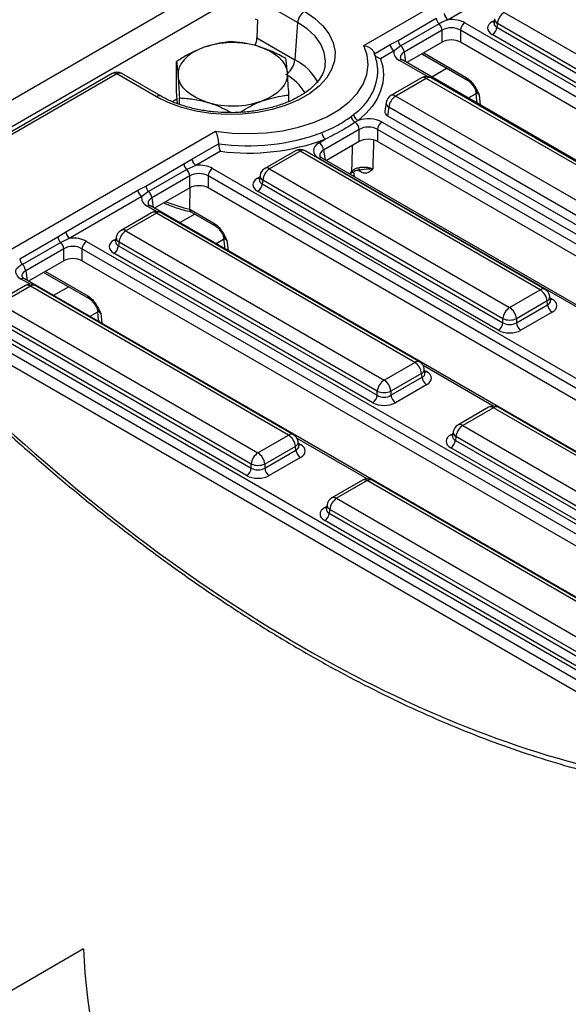
# Model space of a CAD drawing. Units: millimetres. Extents: x 75 to 2075, y 25 to 1460.
# Drawn here: x 1683 to 1744, y 770 to 879 of the extents above; entities that cross this region are included whole.
import ezdxf

# ---------------------------------------------------------------- set-up
doc = ezdxf.new("R2010")
doc.units = ezdxf.units.MM
doc.header["$LTSCALE"] = 5
doc.linetypes.add('SLD-Solid', pattern=[0])
doc.layers.add('FORMAT', color=7, linetype='SLD-Solid')
doc.dimstyles.new('SLDDIMSTYLE4', dxfattribs={"dimtxt": 0.18, "dimasz": 16.965373, "dimexe": 0, "dimexo": 0.0625, "dimgap": 0, "dimtad": 0, "dimtih": 1, "dimtoh": 1, "dimdec": 0, "dimrnd": 1e-09, "dimzin": 0, "dimdsep": 46, "dimtxsty": 'Standard', "dimsah": 1, "dimcen": 0.09, "dimadec": 0, "dimazin": 0, "dimtfac": 16.965373, "dimtdec": 0, "dimtofl": 0, "dimtmove": 0, "dimatfit": 3, "dimfxl": 1, "dimfrac": 2, "dimtolj": 1, "dimtzin": 0, "dimarcsym": 0})

msp = doc.modelspace()

# ---------------------------------------------------------------- linework, layer by layer
at = {"color": 7, "linetype": 'SLD-Solid', "lineweight": 25}
for p, q in [((1907.81838, 1000.68536), (1655.78532, 855.18977)), ((1909.62898, 998.77398), (1657.59592, 853.27839)), ((1738.63384, 883.97764), (1730.63608, 879.36063)), ((1713.93975, 879.05846), (1709.55162, 881.59167)), ((1736.85447, 880.17641), (1765.50547, 863.63655)), ((1709.23075, 879.47407), (1709.48617, 879.32662)), ((1709.48617, 879.32662), (1709.42992, 877.34574)), ((1713.93975, 879.05846), (1713.63905, 874.91587)), ((1725.07923, 877.07077), (1729.31199, 879.51428)), ((1729.62597, 878.90066), (1725.39321, 876.45714)), ((1732.49297, 879.01538), (1803.90087, 837.79247)), ((1735.72358, 879.00548), (1735.72255, 878.98803)), ((1735.79514, 879.46207), (1735.72392, 878.99207)), ((1736.09974, 878.9421), (1736.0363, 878.5234)), ((1764.75074, 862.40223), (1736.09974, 878.9421)), ((1729.9772, 878.1925), (1725.74444, 875.74898)), ((1729.9772, 876.8687), (1729.9772, 878.1925)), ((1803.39771, 836.9696), (1731.98981, 878.1925)), ((1731.98981, 878.1925), (1731.98981, 876.8687)), ((1764.24758, 861.12403), (1735.53314, 877.70052)), ((1736.0363, 878.5234), (1764.75074, 861.9469)), ((1709.42992, 877.34574), (1713.63905, 874.91587)), ((1724.19502, 876.59721), (1725.07923, 877.07077)), ((1729.9772, 876.8687), (1726.05187, 874.60265)), ((1802.88861, 835.93969), (1731.98981, 876.8687)), ((1722.44935, 875.58946), (1724.19502, 876.59721)), ((1724.64323, 875.90103), (1723.14419, 875.03565)), ((1725.39321, 876.45714), (1724.64323, 875.90103)), ((1727.80075, 875.53654), (1732.7796, 872.66231)), ((1700.51385, 871.43715), (1700.51385, 874.72712)), ((1723.14556, 875.03193), (1723.14419, 875.03565)), ((1797.0063, 833.64153), (1725.5984, 874.86443)), ((1693.35632, 873.40322), (1660.05226, 854.1772)), ((1693.89199, 873.35018), (1660.58793, 854.12415)), ((1698.28013, 870.81696), (1693.89199, 873.35018)), ((1698.8158, 870.87001), (1694.42766, 873.40322)), ((1716.99528, 874.28713), (1717.00648, 874.37992)), ((1727.67939, 872.90944), (1724.28221, 870.94829)), ((1728.21506, 872.85639), (1724.81788, 870.89524)), ((1754.84575, 857.48282), (1728.21506, 872.85639)), ((1755.38142, 857.53587), (1728.75073, 872.90944)), ((1700.625, 870.04137), (1700.51385, 871.43715)), ((1733.66346, 871.60913), (1733.79419, 870.34347)), ((1700.83579, 869.97238), (1700.83579, 870.68421)), ((1712.96583, 870.29274), (1712.96583, 871.0061)), ((1723.75855, 870.1809), (1723.60976, 869.19901)), ((1724.81788, 870.89524), (1751.44857, 855.52167)), ((1733.79419, 870.34347), (1733.84374, 870.1045)), ((1724.06315, 869.66093), (1723.91903, 868.70982)), ((1750.69384, 854.28736), (1724.06315, 869.66093)), ((1719.86409, 868.62422), (1720.13304, 868.83631)), ((1720.64758, 868.18517), (1720.32658, 867.98751)), ((1723.30058, 868.01575), (1784.8469, 832.48582)), ((1723.91903, 868.70982), (1750.69384, 853.25305)), ((1671.54867, 847.79666), (1704.84496, 867.0182)), ((1720.78481, 867.19288), (1716.81718, 864.90242)), ((1720.78481, 865.86907), (1720.78481, 867.19288)), ((1784.34374, 831.66294), (1722.79742, 867.19288)), ((1722.79742, 867.19288), (1722.79742, 865.86907)), ((1716.31403, 865.72529), (1716.98766, 866.11417)), ((1720.78481, 865.86907), (1717.12461, 863.75609)), ((1783.95622, 830.56285), (1722.79742, 865.86907)), ((1702.20664, 863.90359), (1705.16449, 865.61112)), ((1705.36607, 864.77256), (1702.65485, 863.20741)), ((1713.68878, 864.83283), (1710.2916, 862.87168)), ((1714.22445, 864.77979), (1710.82727, 862.81863)), ((1740.85514, 849.40622), (1714.22445, 864.77979)), ((1741.39081, 849.45926), (1714.76012, 864.83283)), ((1701.33076, 863.36107), (1702.20664, 863.90359)), ((1777.86035, 828.45257), (1716.31403, 863.9825)), ((1778.21746, 828.48793), (1716.67114, 864.01787)), ((1697.09801, 860.91755), (1701.33076, 863.36107)), ((1701.64474, 862.74744), (1697.41199, 860.30393)), ((1702.65485, 863.20741), (1701.64474, 862.74744)), ((1704.51174, 862.86216), (1775.91964, 821.63926)), ((1710.82727, 862.81863), (1737.45796, 847.44507)), ((1701.99597, 862.03928), (1697.76322, 859.59577)), ((1701.99597, 860.71548), (1701.99597, 862.03928)), ((1775.41649, 820.81638), (1704.00859, 862.03928)), ((1704.00859, 862.03928), (1704.00859, 860.71548)), ((1709.69637, 861.6477), (1709.69535, 861.63026)), ((1709.76793, 862.10429), (1709.69672, 861.63429)), ((1710.07254, 861.58432), (1710.00909, 861.16562)), ((1736.70323, 846.21075), (1710.07254, 861.58432)), ((1688.21603, 855.82698), (1696.21379, 860.44399)), ((1696.21379, 860.44399), (1697.09801, 860.91755)), ((1697.41199, 860.30393), (1696.662, 859.74781)), ((1701.99597, 860.71548), (1698.07064, 858.44943)), ((1701.9853, 858.35466), (1702.02107, 860.72385)), ((1774.90739, 819.78647), (1704.00859, 860.71548)), ((1736.20007, 844.93255), (1709.50594, 860.34274)), ((1710.00909, 861.16562), (1736.70323, 845.75542)), ((1696.662, 859.74781), (1688.66424, 855.1308)), ((1769.02507, 817.48831), (1697.61718, 858.71121)), ((1701.9853, 858.35466), (1704.65072, 856.81595)), ((1701.98541, 858.34487), (1701.9853, 858.35466)), ((1702.10237, 858.06547), (1704.79837, 856.50909)), ((1697.74414, 857.96078), (1694.34696, 855.99963)), ((1698.27982, 857.90774), (1694.88264, 855.94659)), ((1726.93081, 841.36787), (1698.27982, 857.90774)), ((1727.46648, 841.42092), (1698.81549, 857.96078)), ((1694.88264, 855.94659), (1723.53363, 839.40672)), ((1683.1074, 852.84094), (1687.34015, 855.28446)), ((1687.34015, 855.28446), (1688.21603, 855.82698)), ((1688.66424, 855.1308), (1687.65413, 854.67083)), ((1690.52113, 854.78555), (1761.92903, 813.56265)), ((1693.75174, 854.77566), (1693.75072, 854.75821)), ((1693.8233, 855.23224), (1693.75208, 854.76225)), ((1705.68224, 855.45592), (1705.81297, 854.19025)), ((1687.65413, 854.67083), (1683.42137, 852.22732)), ((1688.00536, 853.96267), (1683.7726, 851.51916)), ((1688.00536, 852.63887), (1688.00536, 853.96267)), ((1761.42587, 812.73977), (1690.01797, 853.96267)), ((1690.01797, 853.96267), (1690.01797, 852.63887)), ((1694.1279, 854.71227), (1694.06446, 854.29357)), ((1694.06446, 854.29357), (1722.7789, 837.71708)), ((1722.7789, 838.17241), (1694.1279, 854.71227)), ((1705.81297, 854.19025), (1705.86251, 853.95128)), ((1688.00536, 852.63887), (1684.08003, 850.37283)), ((1760.91678, 811.70986), (1690.01797, 852.63887)), ((1722.27574, 836.8942), (1693.5613, 853.4707)), ((1755.03446, 809.4117), (1683.62656, 850.63461)), ((1685.82891, 851.30672), (1690.80776, 848.43249)), ((1683.75353, 849.88417), (1680.35635, 847.92302)), ((1684.2892, 849.83113), (1680.89202, 847.86998)), ((1712.9402, 833.29126), (1684.2892, 849.83113)), ((1713.47587, 833.34431), (1684.82487, 849.88417)), ((1737.45796, 847.44507), (1740.85514, 849.40622)), ((1741.98569, 848.22187), (1741.91448, 848.69187)), ((1741.98732, 848.21305), (1741.98534, 848.22514)), ((1680.89202, 847.86998), (1709.54302, 831.33011)), ((1691.69163, 847.37931), (1691.82236, 846.11365)), ((1741.60987, 848.1719), (1738.21269, 846.21075)), ((1738.21269, 845.75542), (1741.67332, 847.7532)), ((1741.67332, 847.7532), (1741.60987, 848.1719)), ((1676.53052, 846.70894), (1747.93841, 805.48604)), ((1680.07385, 846.21696), (1708.78829, 829.64047)), ((1708.78829, 830.0958), (1680.13729, 846.63567)), ((1691.82236, 846.11365), (1691.8719, 845.87468)), ((1736.70323, 845.75542), (1736.70323, 846.21075)), ((1738.21269, 846.21075), (1738.21269, 845.75542)), ((1742.17647, 846.93032), (1738.71585, 844.93255)), ((1747.43526, 804.66316), (1676.02736, 845.88606)), ((1708.28513, 828.81759), (1679.57069, 845.39409)), ((1746.98751, 803.59784), (1676.02736, 844.56226)), ((1723.53363, 839.40672), (1726.93081, 841.36787)), ((1728.06136, 840.18353), (1727.99015, 840.65352)), ((1727.68554, 840.13356), (1724.28836, 838.17241)), ((1724.28836, 837.71708), (1727.74899, 839.71485)), ((1727.74899, 839.71485), (1727.68554, 840.13356)), ((1728.06299, 840.1747), (1728.06101, 840.1868)), ((1728.25214, 838.89198), (1724.79152, 836.8942)), ((1722.7789, 837.71708), (1722.7789, 838.17241)), ((1724.28836, 838.17241), (1724.28836, 837.71708)), ((1735.11979, 836.38428), (1731.72261, 834.42313)), ((1735.65546, 836.33124), (1732.25828, 834.37009)), ((1764.30645, 819.79137), (1735.65546, 836.33124)), ((1764.84212, 819.84442), (1736.19113, 836.38428)), ((1732.25828, 834.37009), (1760.90927, 817.83022)), ((1709.54302, 831.33011), (1712.9402, 833.29126)), ((1731.12738, 833.19916), (1731.12636, 833.18171)), ((1731.19894, 833.65574), (1731.12773, 833.18575)), ((1731.50355, 833.13577), (1731.4401, 832.71707)), ((1760.15454, 816.59591), (1731.50355, 833.13577)), ((1713.69493, 832.05695), (1710.29775, 830.0958)), ((1713.75837, 831.63825), (1713.69493, 832.05695)), ((1714.07075, 832.10692), (1713.99953, 832.57691)), ((1714.07238, 832.09809), (1714.0704, 832.11019)), ((1759.65139, 815.3177), (1730.93695, 831.8942)), ((1731.4401, 832.71707), (1760.15454, 816.14058)), ((1710.29775, 829.64047), (1713.75837, 831.63825)), ((1714.26153, 830.81537), (1710.8009, 828.81759)), ((1708.78829, 829.64047), (1708.78829, 830.0958)), ((1710.29775, 830.0958), (1710.29775, 829.64047)), ((1721.12918, 828.30767), (1717.732, 826.34652)), ((1721.66485, 828.25463), (1718.26767, 826.29348)), ((1750.31584, 811.71476), (1721.66485, 828.25463)), ((1750.85151, 811.76781), (1722.20052, 828.30767)), ((1717.20833, 825.57913), (1717.13711, 825.10914)), ((1718.26767, 826.29348), (1746.91866, 809.75361)), ((1717.13677, 825.12255), (1717.13575, 825.1051)), ((1717.51294, 825.05917), (1717.44949, 824.64046)), ((1717.44949, 824.64046), (1746.16393, 808.06397)), ((1746.16393, 808.5193), (1717.51294, 825.05917)), ((1745.66077, 807.24109), (1716.94634, 823.81759)), ((1690.19222, 776.33082), (1671.44445, 765.50797))]:
    msp.add_line(p, q, dxfattribs=at)
at = {"color": 8, "linetype": 'SLD-Solid', "lineweight": 25}
for p, q in [((1721.27484, 876.50297), (1739.94091, 887.27866)), ((1735.53314, 879.15285), (1735.76891, 879.28895)), ((1725.74444, 875.74898), (1725.90532, 874.68725)), ((1727.80075, 875.53654), (1727.74547, 875.58035)), ((1727.92711, 875.68521), (1732.63194, 872.96917)), ((1728.32834, 873.04695), (1725.24129, 874.82907)), ((1730.51407, 873.97017), (1728.83077, 872.99842)), ((1733.71088, 871.15008), (1732.87171, 870.66564)), ((1700.58287, 870.57039), (1700.06343, 870.27052)), ((1734.08403, 871.04443), (1734.2025, 869.89739)), ((1716.81718, 864.90242), (1716.97806, 863.84069)), ((1719.72278, 862.25619), (1719.94928, 862.53928)), ((1720.14116, 862.50556), (1720.19508, 861.98354)), ((1720.88364, 862.51163), (1720.59847, 862.67626)), ((1709.50594, 861.79507), (1709.7417, 861.93117)), ((1697.76322, 859.59577), (1697.9241, 858.53403)), ((1698.2508, 858.10391), (1697.26006, 858.67585)), ((1702.53285, 857.81696), (1700.84955, 856.84521)), ((1693.5613, 854.92302), (1693.79707, 855.05912)), ((1705.72965, 854.99686), (1704.89048, 854.51242)), ((1706.1028, 854.89121), (1706.22128, 853.74417)), ((1683.7726, 851.51916), (1683.93348, 850.45742)), ((1684.26019, 850.0273), (1683.26945, 850.59924)), ((1685.82891, 851.30672), (1685.77363, 851.35052)), ((1685.95527, 851.45538), (1690.66011, 848.73934)), ((1688.54223, 849.74035), (1686.85893, 848.7686)), ((1741.94071, 848.51875), (1742.17647, 848.38265)), ((1691.73904, 846.92026), (1690.89987, 846.43581)), ((1692.11219, 846.8146), (1692.23066, 845.66756)), ((1735.62645, 836.52741), (1727.87281, 841.00349)), ((1728.01638, 840.48041), (1728.25214, 840.3443)), ((1730.93695, 833.34652), (1731.17271, 833.48262)), ((1721.63583, 828.4508), (1713.8822, 832.92688)), ((1714.02577, 832.4038), (1714.26153, 832.26769)), ((1716.94634, 825.26991), (1717.1821, 825.40601))]:
    msp.add_line(p, q, dxfattribs=at)
at = {"color": 7, "linetype": 'SLD-Solid', "lineweight": 25, "flags": 128}
for points in [[(1714.69448, 880.29277), (1715.82603, 879.5337), (1716.74897, 878.68576), (1717.44268, 877.76787), (1717.89166, 876.80055), (1718.08589, 875.8054), (1718.02103, 874.80466), (1717.69852, 873.82067), (1717.12557, 872.87543), (1716.31498, 871.99003), (1715.28486, 871.18428), (1714.05821, 870.47615), (1712.66244, 869.88147), (1711.12873, 869.41353), (1709.49134, 869.08277), (1707.78684, 868.89659), (1706.05332, 868.85915), (1704.32948, 868.97127), (1702.65385, 869.23046), (1701.06386, 869.63093), (1699.59501, 870.16373), (1698.28013, 870.81696)], [(1703.46588, 876.26111), (1702.8265, 875.98916), (1702.25408, 875.67136), (1701.75841, 875.31315), (1701.34798, 874.92065), (1701.0298, 874.50058), (1700.80932, 874.06013), (1700.69032, 873.60684), (1700.67482, 873.14845)], [(1704.84496, 867.0182), (1706.68728, 866.79635), (1708.56539, 866.72679), (1710.44172, 866.81091), (1712.2787, 867.04703), (1714.0396, 867.43043), (1715.68916, 867.95344), (1717.19438, 868.60558), (1718.52513, 869.37381), (1719.6548, 870.24275), (1720.56076, 871.19502), (1721.2249, 872.21156), (1721.63392, 873.27203), (1721.77964, 874.35521), (1721.65915, 875.43942), (1721.27484, 876.50297)], [(1709.5309, 876.42206), (1710.21081, 876.18512), (1710.83132, 875.89898), (1711.38183, 875.56853), (1711.85291, 875.19942), (1712.2365, 874.79798), (1712.52605, 874.37106), (1712.71659, 873.92598), (1712.80487, 873.47035)], [(1723.14556, 875.03193), (1723.38851, 874.14295), (1723.47025, 873.24422), (1723.38991, 872.34545), (1723.14835, 871.45635), (1722.74818, 870.58653), (1722.19374, 869.74541), (1721.491, 868.94206), (1720.64758, 868.18517)], [(1722.8327, 873.86566), (1722.72317, 874.71668), (1722.69205, 874.85016)], [(1712.80487, 873.47035), (1712.78937, 873.01197), (1712.67037, 872.55867), (1712.44989, 872.11822), (1712.13171, 871.69816), (1711.72127, 871.30566), (1711.22561, 870.94744), (1710.65318, 870.62964), (1710.01381, 870.35769)], [(1703.94878, 870.19674), (1703.26888, 870.43368), (1702.64837, 870.71983), (1702.09786, 871.05028), (1701.62678, 871.41938), (1701.24319, 871.82083), (1700.95364, 872.24774), (1700.7631, 872.69282), (1700.67482, 873.14845)], [(1705.37252, 864.77177), (1705.37172, 864.77187), (1705.37091, 864.77197), (1705.37011, 864.77207), (1705.3693, 864.77217), (1705.36849, 864.77227), (1705.36769, 864.77237), (1705.36688, 864.77246), (1705.36607, 864.77256)]]:
    msp.add_lwpolyline(points, dxfattribs=at)
at = {"color": 8, "linetype": 'SLD-Solid', "lineweight": 25, "flags": 128}
msp.add_lwpolyline([(1717.00648, 874.37992), (1717.02666, 874.75625), (1716.8969, 875.70804), (1716.51082, 876.63638), (1715.87794, 877.51844), (1715.01382, 878.33248), (1713.93975, 879.05846)], dxfattribs=at)
at = {"color": 7, "linetype": 'SLD-Solid', "lineweight": 25}
for centre, radius, start, end in [((1715.59633, 878.89343), 1.66477, 122.8008629, 174.3110006), ((1731.18202, 880.20448), 1.00506, 188.449348, 237.0987558), ((1737.75632, 878.77707), 1.66477, 122.8008629, 174.3110006), ((1730.34065, 879.65349), 1.03804, 187.7068145, 226.488938), ((1728.84072, 878.07002), 1.14306, 6.1513003, 46.6091933), ((1733.0942, 878.08248), 1.10985, 122.8008629, 174.3110006), ((1734.93191, 878.63341), 1.10985, 302.8008629, 354.3110006), ((1706.7498, 866.86783), 9.95077, 73.7704595, 109.2697796), ((1726.1079, 877.20997), 1.03804, 187.7068145, 226.488938), ((1725.18917, 876.74489), 1.00506, 188.449348, 237.0987558), ((1724.60796, 875.6265), 1.14306, 6.1513003, 46.6091933), ((1693.89199, 872.47531), 1.07143, 60.0026883, 119.9973117), ((1728.21506, 871.98153), 1.07143, 60.0026883, 119.9973117), ((1706.72989, 879.75098), 9.95077, 253.7704595, 289.2697796), ((1724.81788, 870.02038), 1.07143, 119.9973117, 171.3837105), ((1725.71973, 869.4959), 1.66477, 122.8008629, 174.3110006), ((1720.77629, 868.80048), 0.92907, 190.9365486, 241.0502163), ((1721.01316, 869.00293), 0.89575, 190.7202454, 245.9128723), ((1719.66507, 867.07661), 1.12576, 5.9281793, 54.0122975), ((1723.90181, 867.08286), 1.10985, 122.8008629, 174.3110006), ((1708.47194, 888.61175), 23.23722, 261.8170718, 290.5475203), ((1717.82189, 866.97751), 1.20054, 185.9600453, 225.9823931), ((1708.48425, 888.76887), 24.19801, 262.6116417, 290.5735511), ((1715.7128, 864.7924), 1.10985, 5.6889994, 57.1991371), ((1714.22445, 863.90492), 1.07143, 60.0026883, 119.9973117), ((1703.2008, 864.05127), 1.00506, 188.449348, 237.0987558), ((1702.35943, 863.50027), 1.03804, 187.7068145, 226.488938), ((1700.85949, 861.9168), 1.14306, 6.1513003, 46.6091933), ((1705.11297, 861.92926), 1.10985, 122.8008629, 174.3110006), ((1710.82727, 861.94377), 1.07143, 119.9973117, 171.3837105), ((1711.72911, 861.4193), 1.66477, 122.8008629, 174.3110006), ((1697.20795, 860.59167), 1.00506, 188.449348, 237.0987558), ((1698.12667, 861.05675), 1.03804, 187.7068145, 226.488938), ((1696.62674, 859.47328), 1.14306, 6.1513003, 46.6091933), ((1708.90471, 861.27564), 1.10985, 302.8008629, 354.3110006), ((1698.27982, 857.03287), 1.07143, 60.0026883, 119.9973117), ((1694.88264, 855.07172), 1.07143, 119.9973117, 171.3837105), ((1695.78448, 854.54725), 1.66477, 122.8008629, 174.3110006), ((1688.36881, 855.42366), 1.03804, 187.7068145, 226.488938), ((1689.21018, 855.97466), 1.00506, 188.449348, 237.0987558), ((1691.12236, 853.85266), 1.10985, 122.8008629, 174.3110006), ((1686.86888, 853.84019), 1.14306, 6.1513003, 46.6091933), ((1692.96008, 854.40359), 1.10985, 302.8008629, 354.3110006), ((1684.13606, 852.98015), 1.03804, 187.7068145, 226.488938), ((1682.63613, 851.39667), 1.14306, 6.1513003, 46.6091933), ((1684.2892, 848.95626), 1.07143, 60.0026883, 119.9973117), ((1739.9533, 848.00688), 1.66477, 5.6889994, 57.1991371), ((1740.85514, 848.53135), 1.07143, 8.6162895, 60.0026883), ((1738.3598, 846.04573), 1.66477, 122.8008629, 174.3110006), ((1736.55612, 846.04573), 1.66477, 5.6889994, 57.1991371), ((1742.7777, 847.86322), 1.10985, 185.6889994, 237.1991371), ((1737.45796, 848.03092), 1.97044, 247.4787401, 292.5212599), ((1735.59885, 845.86544), 1.10985, 302.8008629, 354.3110006), ((1739.31707, 845.86544), 1.10985, 185.6889994, 237.1991371), ((1726.02897, 839.96853), 1.66477, 5.6889994, 57.1991371), ((1726.93081, 840.49301), 1.07143, 8.6162895, 60.0026883), ((1728.85337, 839.82487), 1.10985, 185.6889994, 237.1991371), ((1724.43547, 838.00738), 1.66477, 122.8008629, 174.3110006), ((1722.63179, 838.00738), 1.66477, 5.6889994, 57.1991371), ((1721.67452, 837.8271), 1.10985, 302.8008629, 354.3110006), ((1723.53363, 839.99258), 1.97044, 247.4787401, 292.5212599), ((1725.39274, 837.8271), 1.10985, 185.6889994, 237.1991371), ((1735.65546, 835.45637), 1.07143, 60.0026883, 119.9973117), ((1732.25828, 833.49522), 1.07143, 119.9973117, 171.3837105), ((1733.16012, 832.97075), 1.66477, 122.8008629, 174.3110006), ((1712.03835, 831.89192), 1.66477, 5.6889994, 57.1991371), ((1712.9402, 832.4164), 1.07143, 8.6162895, 60.0026883), ((1730.33572, 832.82709), 1.10985, 302.8008629, 354.3110006), ((1710.44486, 829.93077), 1.66477, 122.8008629, 174.3110006), ((1708.64117, 829.93077), 1.66477, 5.6889994, 57.1991371), ((1714.86276, 831.74826), 1.10985, 185.6889994, 237.1991371), ((1709.54302, 831.91597), 1.97044, 247.4787401, 292.5212599), ((1707.6839, 829.75049), 1.10985, 302.8008629, 354.3110006), ((1711.40213, 829.75049), 1.10985, 185.6889994, 237.1991371), ((1721.66485, 827.37976), 1.07143, 60.0026883, 119.9973117), ((1718.26767, 825.41861), 1.07143, 119.9973117, 171.3837105), ((1719.16951, 824.89414), 1.66477, 122.8008629, 174.3110006), ((1716.34511, 824.75048), 1.10985, 302.8008629, 354.3110006)]:
    msp.add_arc(centre, radius, start, end, dxfattribs=at)
at = {"color": 8, "linetype": 'SLD-Solid', "lineweight": 25}
for centre, radius, start, end in [((1735.77699, 879.54399), 0.46093, 238.0593296, 265.1420467), ((1736.36468, 879.44651), 0.56975, 178.4354213, 242.2896185), ((1711.37648, 875.15669), 2.27535, 310.2166978, 353.9244966), ((1710.87322, 869.5196), 6.06378, 28.7026963, 62.8627849), ((1725.44899, 874.55241), 0.34595, 64.4131749, 126.8972835), ((1693.57882, 872.91884), 0.53304, 54.0181846, 114.671357), ((1694.20517, 872.91884), 0.53304, 65.328643, 125.9818154), ((1716.77269, 873.87931), 6.06002, 303.67701, 359.8709414), ((1710.07642, 868.43606), 5.46835, 30.8539616, 62.1294338), ((1727.90189, 872.42506), 0.53304, 54.0181846, 114.671357), ((1728.52824, 872.42506), 0.53304, 65.328643, 125.9818154), ((1732.9786, 872.94726), 0.34735, 176.3842826, 235.4702219), ((1698.59177, 870.40169), 0.5192, 64.5227476, 126.8865458), ((1724.32809, 870.16534), 0.56975, 178.4354213, 242.2896185), ((1724.50633, 870.48025), 0.51893, 53.1027165, 115.5868251), ((1734.29458, 870.4102), 0.50482, 187.5957959, 226.1599012), ((1713.91128, 864.34845), 0.53304, 54.0181846, 114.671357), ((1714.53763, 864.34845), 0.53304, 65.328643, 125.9818154), ((1716.52173, 863.70584), 0.34595, 64.4131749, 126.8972835), ((1710.51571, 862.40364), 0.51893, 53.1027165, 115.5868251), ((1719.52425, 862.5581), 0.42545, 323.2022622, 357.4644992), ((1720.53648, 862.53343), 0.34784, 356.4069837, 55.1928203), ((1709.74979, 862.18621), 0.46093, 238.0593296, 265.1420467), ((1710.33748, 862.08873), 0.56975, 178.4354213, 242.2896185), ((1706.23584, 876.53201), 18.6772, 248.3066465, 256.8457744), ((1697.46777, 858.39919), 0.34595, 64.4131749, 126.8972835), ((1697.96826, 857.49274), 0.51893, 53.1027165, 115.5868251), ((1698.59137, 857.49274), 0.51893, 64.4131749, 126.8972835), ((1694.56946, 855.51525), 0.53304, 54.0181846, 114.671357), ((1704.99737, 856.79404), 0.34735, 176.3842826, 235.4702219), ((1693.80515, 855.31416), 0.46093, 238.0593296, 265.1420467), ((1694.39284, 855.21668), 0.56975, 178.4354213, 242.2896185), ((1706.31336, 854.25698), 0.50482, 187.5957959, 226.1599012), ((1683.47715, 850.32258), 0.34595, 64.4131749, 126.8972835), ((1683.97765, 849.41613), 0.51893, 53.1027165, 115.5868251), ((1684.60076, 849.41613), 0.51893, 64.4131749, 126.8972835), ((1741.16831, 848.97488), 0.53304, 65.328643, 125.9818154), ((1691.00676, 848.71744), 0.34735, 176.3842826, 235.4702219), ((1741.36206, 848.66628), 0.553, 296.6225197, 2.6524405), ((1741.93262, 848.77379), 0.46093, 274.8579533, 301.9406704), ((1692.32274, 846.18037), 0.50482, 187.5957959, 226.1599012), ((1727.24237, 840.95288), 0.51893, 64.4131749, 126.8972835), ((1727.43773, 840.62793), 0.553, 296.6225197, 2.6524405), ((1728.00634, 840.74012), 0.46593, 276.1347859, 301.840039), ((1735.3439, 835.91624), 0.51893, 53.1027165, 115.5868251), ((1735.96702, 835.91624), 0.51893, 64.4131749, 126.8972835), ((1731.94672, 833.95509), 0.51893, 53.1027165, 115.5868251), ((1713.25175, 832.87627), 0.51893, 64.4131749, 126.8972835), ((1731.18128, 833.73881), 0.46215, 238.0841735, 264.8266876), ((1731.76848, 833.64018), 0.56975, 178.4354213, 242.2896185), ((1713.44712, 832.55132), 0.553, 296.6225197, 2.6524405), ((1714.01768, 832.65884), 0.46093, 274.8579533, 301.9406704), ((1721.35329, 827.83963), 0.51893, 53.1027165, 115.5868251), ((1721.9764, 827.83963), 0.51893, 64.4131749, 126.8972835), ((1717.95611, 825.87848), 0.51893, 53.1027165, 115.5868251), ((1717.77787, 825.56357), 0.56975, 178.4354213, 242.2896185), ((1717.19019, 825.66105), 0.46093, 238.0593296, 265.1420467)]:
    msp.add_arc(centre, radius, start, end, dxfattribs=at)
at = {"color": 7, "linetype": 'SLD-Solid', "lineweight": 25}
for centre, major_axis, ratio, start_param, end_param in [((1730.9835, 878.13064), (2.14286, 0), 0.581689643, 0.789196262, 1.733646696), ((1736.81028, 878.42668), (1.79933, 0), 0.572919093, 2.359992588, 3.923192719), ((1730.9835, 877.5474), (1.42857, 0), 0.636206991, 0.789196262, 2.352396392), ((1708.419, 876.86914), (0.65465, 1.27091), 0.606755905, 4.733926458, 5.381365381), ((1730.9835, 876.27887), (1.42857, 0), 0.581689643, 0.789196262, 2.352396392), ((1726.77386, 875.70046), (2.1592, 0), 0.572919093, 2.978742285, 3.923192719), ((1724.68532, 869.14551), (1.0796, 0), 0.572919093, 3.054997274, 3.923192719), ((1721.79112, 867.13102), (2.14286, 0), 0.581689643, 0.789196262, 2.133708177), ((1721.79112, 866.54778), (1.42857, 0), 0.636206991, 0.789196262, 2.352396392), ((1717.8466, 864.8539), (2.1592, 0), 0.572919093, 2.359992588, 3.923192719), ((1721.79112, 865.27925), (1.42857, 0), 0.581689643, 0.789196262, 2.352396392), ((1703.00228, 861.97742), (2.14286, 0), 0.581689643, 0.789196262, 1.733646696), ((1703.00228, 861.39418), (1.42857, 0), 0.636206991, 0.789196262, 2.352396392), ((1710.78308, 861.0689), (1.79933, 0), 0.572919093, 2.359992588, 3.923192719), ((1703.00228, 860.12566), (1.42857, 0), 0.581689643, 0.789196262, 2.352396392), ((1698.79263, 859.54725), (2.1592, 0), 0.572919093, 2.978742285, 3.923192719), ((1689.01167, 853.90081), (2.14286, 0), 0.581689643, 0.789196262, 1.733646696), ((1694.83845, 854.19686), (1.79933, 0), 0.572919093, 2.359992588, 3.923192719), ((1689.01167, 853.31757), (1.42857, 0), 0.636206991, 0.789196262, 2.352396392), ((1689.01167, 852.04905), (1.42857, 0), 0.581689643, 0.789196262, 2.352396392), ((1684.80202, 851.47064), (2.1592, 0), 0.572919093, 2.978742285, 3.923192719), ((1740.89933, 847.65649), (1.79933, 0), 0.572919093, 5.501585242, 7.064785372), ((1737.45796, 846.25307), (1.07143, 0), 0.654379441, 3.930788915, 5.493989046), ((1737.45796, 845.66983), (1.78571, 0), 0.581689643, 3.930788915, 5.493989046), ((1726.975, 839.61814), (1.79933, 0), 0.572919093, 5.501585242, 7.064785372), ((1710.44632, 939.58657), (-84.94207, 137.68422), 0.556893957, 2.018271355, 2.66172204), ((1723.53363, 838.21472), (1.07143, 0), 0.654379441, 3.930788915, 5.493989046), ((1723.53363, 837.63148), (1.78571, 0), 0.581689643, 3.930788915, 5.493989046), ((1732.21409, 832.62036), (1.79933, 0), 0.572919093, 2.359992588, 3.923192719), ((1712.98439, 831.54153), (1.79933, 0), 0.572919093, 5.501585242, 7.064785372), ((1709.54302, 829.55487), (1.78571, 0), 0.581689643, 3.930788915, 5.493989046), ((1709.54302, 830.13812), (1.07143, 0), 0.654379441, 3.930788915, 5.493989046), ((1718.22348, 824.54375), (1.79933, 0), 0.572919093, 2.359992588, 3.923192719), ((1726.99163, 755.816), (-26.7, 44.7033), 0.567220003, 0.794504045, 2.752889557)]:
    msp.add_ellipse(centre, major_axis=major_axis, ratio=ratio, start_param=start_param, end_param=end_param, dxfattribs=at)
at = {"color": 8, "linetype": 'SLD-Solid', "lineweight": 25}
for centre, major_axis, ratio, start_param, end_param in [((1736.81028, 879.00993), (1.08884, 0.10512), 0.563643706, 2.982048719, 3.868830985), ((1726.77386, 875.11722), (1.44908, -0.10557), 0.566593948, 2.401246793, 3.278701678), ((1735.10004, 871.60526), (1.43838, -0.08494), 0.587332179, 3.241609214, 3.963318126), ((1717.8466, 864.27066), (1.44908, -0.10557), 0.566593948, 2.401246793, 3.278701678), ((1710.78308, 861.65215), (1.08884, 0.10512), 0.563643706, 2.982048719, 3.868830985), ((1698.79263, 858.964), (1.44908, -0.10557), 0.566593948, 2.401246793, 3.278701678), ((1694.83845, 854.7801), (1.08884, 0.10512), 0.563643706, 2.982048719, 3.868830985), ((1707.11881, 855.45204), (1.43838, -0.08494), 0.587332179, 3.241609214, 3.963318126), ((1684.80202, 850.88739), (1.44908, -0.10557), 0.566593948, 2.401246793, 3.278701678), ((1693.1282, 847.37543), (1.43838, -0.08494), 0.587332179, 3.241609214, 3.963318126), ((1740.89933, 848.23973), (1.08884, -0.10512), 0.563643706, 5.555946976, 6.426869764), ((1726.975, 840.20138), (1.08884, -0.10512), 0.563643706, 5.555946976, 6.426869764), ((1732.21409, 833.2036), (1.08884, 0.10512), 0.563643706, 2.982048719, 3.868830985), ((1712.98439, 832.12478), (1.08884, -0.10512), 0.563643706, 5.555946976, 6.426869764), ((1718.22348, 825.12699), (1.08884, 0.10512), 0.563643706, 2.982048719, 3.868830985)]:
    msp.add_ellipse(centre, major_axis=major_axis, ratio=ratio, start_param=start_param, end_param=end_param, dxfattribs=at)
at = {"color": 7, "linetype": 'SLD-Solid', "lineweight": 25}
for points, knots in [([(1730.63608, 879.36063), (1730.45659, 879.29331), (1730.09488, 879.15766), (1729.78305, 878.98675), (1729.62597, 878.90066)], [0, 0, 0, 0, 0.496238545, 1, 1, 1, 1]), ([(1706.41791, 876.90952), (1706.23271, 876.89153), (1705.27191, 876.79819), (1704.27259, 876.50101), (1703.46588, 876.26111)], [0, 0, 0, 0, 0.192749989, 1, 1, 1, 1]), ([(1709.5309, 876.42206), (1709.45712, 876.44358), (1708.89833, 876.60656), (1707.84476, 876.82469), (1706.89642, 876.88107), (1706.41791, 876.90952)], [0, 0, 0, 0, 0.070088025, 0.530783399, 1, 1, 1, 1]), ([(1703.46588, 876.26111), (1703.24886, 876.1761), (1702.64333, 875.93889), (1701.6502, 875.438), (1700.89413, 874.96501), (1700.51385, 874.72712)], [0, 0, 0, 0, 0.2173125826, 0.6063336628, 1, 1, 1, 1]), ([(1712.6439, 875.04902), (1712.13834, 875.32385), (1711.11794, 875.87856), (1710.06311, 876.2398), (1709.5309, 876.42206)], [0, 0, 0, 0, 0.495457963, 1, 1, 1, 1]), ([(1721.27484, 876.50297), (1721.27675, 876.50268), (1721.37315, 876.48809), (1721.59811, 876.43374), (1721.91865, 876.28429), (1722.19811, 876.0587), (1722.37855, 875.8192), (1722.42816, 875.65823), (1722.44935, 875.58946)], [0, 0, 0, 0, 0.00363453, 0.183440674, 0.42776576, 0.644305773, 0.848031644, 1, 1, 1, 1]), ([(1722.66514, 874.87308), (1722.60433, 875.14349), (1722.53933, 875.43253), (1722.41181, 875.70741), (1722.40359, 875.72512)], [0, 0, 0, 0, 0.935557569, 1, 1, 1, 1]), ([(1723.14419, 875.03565), (1723.1427, 875.03591), (1723.11259, 875.04111), (1723.00336, 875.06532), (1722.82785, 875.13482), (1722.64442, 875.2644), (1722.50753, 875.41865), (1722.46876, 875.53246), (1722.44935, 875.58946)], [0, 0, 0, 0, 0.004822268, 0.097067434, 0.352280657, 0.578822294, 0.789095311, 1, 1, 1, 1]), ([(1700.51385, 874.72712), (1700.53999, 874.52258), (1700.59276, 874.10977), (1700.6473, 873.47083), (1700.67482, 873.14845)], [0, 0, 0, 0, 0.495457963, 1, 1, 1, 1]), ([(1712.80487, 873.47035), (1712.80105, 873.51774), (1712.77216, 873.87659), (1712.71768, 874.46403), (1712.66864, 874.85283), (1712.6439, 875.04902)], [0, 0, 0, 0, 0.070088025, 0.530783399, 1, 1, 1, 1]), ([(1725.5984, 874.86443), (1725.54834, 874.89637), (1725.41439, 874.98182), (1725.33025, 875.09995), (1725.3315, 875.1071), (1725.33207, 875.11042)], [0, 0, 0, 0, 0.242159804, 0.647951042, 1, 1, 1, 1]), ([(1716.9704, 874.30475), (1716.95356, 874.15251), (1716.91112, 873.76878), (1716.61457, 873.12305), (1716.09987, 872.38493), (1715.3573, 871.66509), (1714.43524, 871.00629), (1713.34561, 870.42101), (1712.10855, 869.92314), (1710.74852, 869.52585), (1709.29382, 869.24002), (1707.77592, 869.07373), (1706.22837, 869.03181), (1704.68578, 869.11563), (1703.18313, 869.32307), (1701.75363, 869.64802), (1700.43201, 870.08204), (1699.46714, 870.50729), (1698.96429, 870.78731), (1698.8158, 870.87001)], [0, 0, 0, 0, 0.040372283, 0.101764849, 0.167070161, 0.22997202, 0.291862386, 0.353533946, 0.415237807, 0.477118373, 0.539192837, 0.601422234, 0.663745997, 0.726096072, 0.788386193, 0.850537088, 0.912479342, 0.974154318, 1, 1, 1, 1]), ([(1712.96583, 871.0061), (1712.93969, 871.45816), (1712.88693, 872.37055), (1712.83239, 873.10154), (1712.80487, 873.47035)], [0, 0, 0, 0, 0.495457963, 1, 1, 1, 1]), ([(1700.67482, 873.14845), (1700.67863, 873.10001), (1700.70753, 872.73315), (1700.76201, 871.9523), (1700.81104, 871.10948), (1700.83579, 870.68421)], [0, 0, 0, 0, 0.070088025, 0.530783399, 1, 1, 1, 1]), ([(1732.63194, 872.96917), (1732.77256, 872.87129), (1733.05317, 872.67595), (1733.51864, 872.11629), (1733.83818, 871.5496), (1734.03264, 871.15038), (1734.08311, 871.04632), (1734.08403, 871.04443)], [0, 0, 0, 0, 0.2340329163, 0.4670436778, 0.86128344, 0.9974745179, 1, 1, 1, 1]), ([(1732.78154, 872.65954), (1732.78789, 872.65638), (1732.8401, 872.63041), (1732.99491, 872.51153), (1733.2271, 872.27308), (1733.4712, 871.94506), (1733.60684, 871.69199), (1733.67136, 871.57161)], [0, 0, 0, 0, 0.026335746, 0.21652399, 0.440476215, 0.733867395, 1, 1, 1, 1]), ([(1700.83579, 870.68421), (1701.34135, 870.65689), (1702.36175, 870.60175), (1703.41658, 870.33256), (1703.94878, 870.19674)], [0, 0, 0, 0, 0.4954579635, 1, 1, 1, 1]), ([(1703.94878, 870.19674), (1704.02256, 870.17414), (1704.58131, 870.00298), (1705.47676, 869.65995), (1706.27134, 869.2358), (1706.59565, 869.06268)], [0, 0, 0, 0, 0.082603589, 0.625564978, 1, 1, 1, 1]), ([(1707.54108, 869.08828), (1708.14466, 869.45504), (1708.96018, 869.95059), (1709.79646, 870.27371), (1710.01381, 870.35769)], [0, 0, 0, 0, 0.740101304, 1, 1, 1, 1]), ([(1710.01381, 870.35769), (1710.82051, 870.59759), (1711.81983, 870.89477), (1712.78064, 870.98811), (1712.96583, 871.0061)], [0, 0, 0, 0, 0.807250011, 1, 1, 1, 1]), ([(1716.62783, 866.85285), (1717.32463, 867.15107), (1718.51978, 867.66258), (1719.4685, 868.34123), (1719.86409, 868.62422)], [0, 0, 0, 0, 0.583022045, 1, 1, 1, 1]), ([(1720.32658, 867.98751), (1719.89228, 867.70531), (1718.85164, 867.02911), (1717.67389, 866.45101), (1716.98766, 866.11417)], [0, 0, 0, 0, 0.417334846, 1, 1, 1, 1]), ([(1704.84496, 867.0182), (1704.84546, 867.0171), (1704.87054, 866.96134), (1704.92976, 866.81131), (1705.01636, 866.52681), (1705.09367, 866.18451), (1705.14442, 865.87015), (1705.15848, 865.68866), (1705.16449, 865.61112)], [0, 0, 0, 0, 0.0036345302, 0.1834406737, 0.4277657601, 0.6443057726, 0.8480316438, 1, 1, 1, 1]), ([(1705.16449, 865.61112), (1705.17, 865.5461), (1705.181, 865.41625), (1705.2201, 865.20555), (1705.27306, 865.00066), (1705.32441, 864.85948), (1705.3567, 864.79086), (1705.36563, 864.77343), (1705.36607, 864.77256)], [0, 0, 0, 0, 0.210904689, 0.421177706, 0.647719343, 0.902932566, 0.995177732, 1, 1, 1, 1]), ([(1716.67114, 864.01787), (1716.62108, 864.0498), (1716.48713, 864.13525), (1716.40299, 864.25339), (1716.40424, 864.26053), (1716.40482, 864.26385)], [0, 0, 0, 0, 0.242159804, 0.647951042, 1, 1, 1, 1]), ([(1719.87125, 862.30587), (1719.90384, 862.34438), (1719.97383, 862.42706), (1720.27824, 862.59537), (1720.63864, 862.71229), (1720.89851, 862.73024), (1720.99263, 862.73674)], [0, 0, 0, 0, 0.250188334, 0.537246425, 0.832402977, 1, 1, 1, 1]), ([(1719.94928, 862.53928), (1720.02807, 862.61726), (1720.18558, 862.77315), (1720.58231, 862.93752), (1721.04491, 863.02533), (1721.53183, 863.02258), (1721.95806, 862.94222), (1722.17298, 862.843), (1722.26628, 862.79992)], [0, 0, 0, 0, 0.173724125, 0.347279212, 0.520452603, 0.693529409, 0.866961179, 1, 1, 1, 1]), ([(1722.26628, 862.79992), (1722.26545, 862.79904), (1722.21944, 862.74996), (1722.04356, 862.56441), (1721.74808, 862.35303), (1721.30168, 862.32033), (1721.02319, 862.44777), (1720.88364, 862.51163)], [0, 0, 0, 0, 0.0025267317, 0.1399107261, 0.5327795442, 0.7658803346, 1, 1, 1, 1]), ([(1697.61718, 858.71121), (1697.56711, 858.74315), (1697.43317, 858.8286), (1697.34903, 858.94673), (1697.35027, 858.95388), (1697.35085, 858.9572)], [0, 0, 0, 0, 0.242159804, 0.647951042, 1, 1, 1, 1]), ([(1699.11502, 859.05234), (1699.31049, 858.9634), (1699.97607, 858.66057), (1700.99358, 858.33609), (1701.82552, 858.13065), (1702.11201, 858.0599)], [0, 0, 0, 0, 0.214211738, 0.729395581, 1, 1, 1, 1]), ([(1702.10529, 858.07125), (1702.098, 858.07317), (1702.05608, 858.0842), (1702.0068, 858.17298), (1701.99254, 858.28757), (1701.98541, 858.34487)], [0, 0, 0, 0, 0.095301462, 0.54757208, 1, 1, 1, 1]), ([(1704.65072, 856.81595), (1704.79133, 856.71807), (1705.07195, 856.52273), (1705.53742, 855.96307), (1705.85695, 855.39638), (1706.05142, 854.99717), (1706.10188, 854.8931), (1706.1028, 854.89121)], [0, 0, 0, 0, 0.2340329163, 0.4670436778, 0.86128344, 0.9974745179, 1, 1, 1, 1]), ([(1704.80031, 856.50632), (1704.80666, 856.50316), (1704.85887, 856.47719), (1705.01369, 856.35831), (1705.24587, 856.11986), (1705.48998, 855.79185), (1705.62562, 855.53877), (1705.69014, 855.4184)], [0, 0, 0, 0, 0.026335746, 0.21652399, 0.440476215, 0.733867395, 1, 1, 1, 1]), ([(1683.42137, 852.22732), (1683.28084, 852.14175), (1682.99696, 851.96891), (1682.78063, 851.77109), (1682.67139, 851.6712)], [0, 0, 0, 0, 0.495034224, 1, 1, 1, 1]), ([(1683.62656, 850.63461), (1683.5765, 850.66654), (1683.44255, 850.75199), (1683.35841, 850.87012), (1683.35966, 850.87727), (1683.36024, 850.88059)], [0, 0, 0, 0, 0.242159804, 0.647951042, 1, 1, 1, 1]), ([(1690.66011, 848.73934), (1690.80072, 848.64146), (1691.08133, 848.44612), (1691.5468, 847.88647), (1691.86634, 847.31977), (1692.0608, 846.92056), (1692.11127, 846.8165), (1692.11219, 846.8146)], [0, 0, 0, 0, 0.234032916, 0.467043678, 0.86128344, 0.997474518, 1, 1, 1, 1]), ([(1690.8097, 848.42971), (1690.81605, 848.42656), (1690.86826, 848.40058), (1691.02307, 848.28171), (1691.25526, 848.04325), (1691.49936, 847.71524), (1691.63501, 847.46216), (1691.69952, 847.34179)], [0, 0, 0, 0, 0.026335746, 0.21652399, 0.440476215, 0.733867395, 1, 1, 1, 1]), ([(1678.10236, 836.95052), (1678.82686, 836.27144), (1680.9274, 834.3026), (1684.43763, 831.15445), (1688.64086, 827.55963), (1692.87673, 824.12204), (1697.13863, 820.84409), (1701.42098, 817.731), (1705.71791, 814.78695), (1710.02361, 812.01614), (1714.33223, 809.42248), (1718.63793, 807.00965), (1722.93483, 804.78111), (1727.21708, 802.7401), (1731.47883, 800.88954), (1735.71414, 799.23247), (1739.91742, 797.77025), (1744.0817, 796.5093), (1747.81789, 795.5368), (1750.14931, 795.0438), (1751.12363, 794.83777)], [0, 0, 0, 0, 0.0305140058, 0.0884690229, 0.14643035, 0.204396579, 0.2623680989, 0.3203452263, 0.3783281801, 0.4363170499, 0.4943117582, 0.5523120142, 0.6103172585, 0.6683265994, 0.7263387393, 0.7843515781, 0.8423621536, 0.9003672154, 0.9583627583, 1, 1, 1, 1])]:
    msp.add_open_spline(points, degree=3, knots=knots, dxfattribs=at)
at = {"color": 8, "linetype": 'SLD-Solid', "lineweight": 25}
for points, knots in [([(1733.70417, 871.58996), (1733.74085, 871.50329), (1733.82429, 871.30607), (1733.98785, 871.13756), (1734.08253, 871.04588), (1734.08403, 871.04443)], [0, 0, 0, 0, 0.435593448, 0.991064401, 1, 1, 1, 1]), ([(1722.36735, 866.01256), (1722.36156, 865.82471), (1722.32852, 864.7534), (1722.29441, 863.68279), (1722.26628, 862.79992)], [0, 0, 0, 0, 0.175352817, 1, 1, 1, 1]), ([(1719.94928, 862.53928), (1719.98026, 863.43505), (1720.01373, 864.40317), (1720.04624, 865.37174), (1720.04867, 865.44411)], [0, 0, 0, 0, 0.925278924, 1, 1, 1, 1]), ([(1720.99104, 862.75421), (1721.02899, 862.75693), (1721.36434, 862.78099), (1721.8224, 862.85779), (1722.1714, 862.81678), (1722.26481, 862.80018), (1722.26628, 862.79992)], [0, 0, 0, 0, 0.082219637, 0.726537655, 0.995716013, 1, 1, 1, 1]), ([(1705.72294, 855.43675), (1705.75962, 855.35007), (1705.84307, 855.15286), (1706.00663, 854.98435), (1706.1013, 854.89266), (1706.1028, 854.89121)], [0, 0, 0, 0, 0.435593448, 0.991064401, 1, 1, 1, 1]), ([(1691.73233, 847.36014), (1691.76901, 847.27346), (1691.85245, 847.07625), (1692.01601, 846.90774), (1692.11069, 846.81605), (1692.11219, 846.8146)], [0, 0, 0, 0, 0.435593448, 0.991064401, 1, 1, 1, 1])]:
    msp.add_open_spline(points, degree=3, knots=knots, dxfattribs=at)

# ---------------------------------------------------------------- leaders
at = {"layer": 'FORMAT'}
msp.add_leader([(1726.31369, 1065.52016), (1589.83402, 862.66776)], dimstyle='SLDDIMSTYLE4', dxfattribs=at)

doc.saveas('drawing.dxf')
